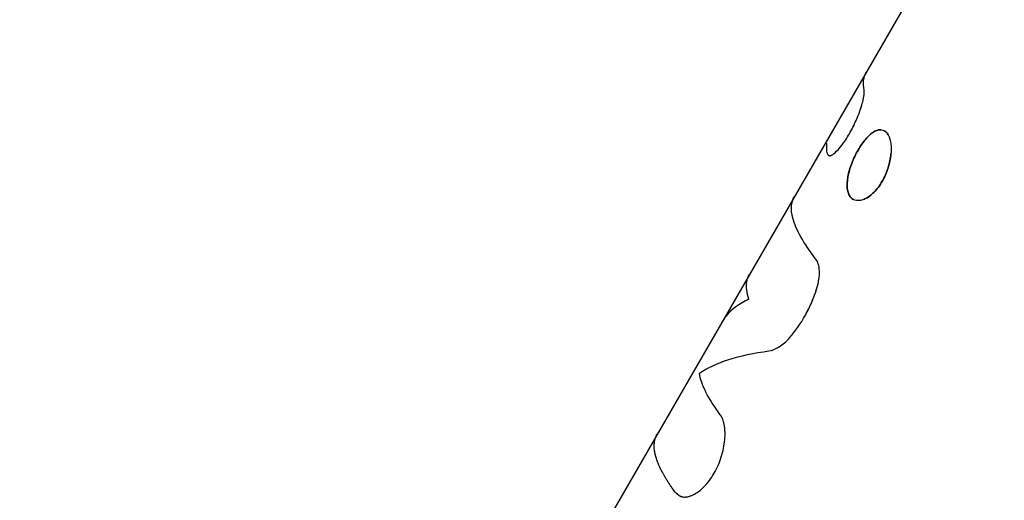
# Model space of a CAD drawing. Units: millimetres. Extents: x -11559 to 10367, y -7173 to 7456.
# Drawn here: x -329 to -265, y -452 to -421 of the extents above; entities that cross this region are included whole.
import ezdxf

# ---------------------------------------------------------------- set-up
doc = ezdxf.new("R2010")
doc.units = ezdxf.units.MM
doc.header["$LTSCALE"] = 20
doc.layers.add('2d', color=230, linetype='Continuous')

msp = doc.modelspace()

# ---------------------------------------------------------------- linework, layer by layer
at = {"layer": '2d'}
msp.add_line((-260.61, -401.392), (-328.698, -519.325), dxfattribs=at)
msp.add_open_spline([(-274.299, -426.039), (-274.389, -425.572), (-274.341, -425.175), (-274.157, -424.857)], degree=3, dxfattribs=at)
for points, knots in [([(-276.666, -430.139), (-276.66, -430.149), (-276.655, -430.157), (-276.648, -430.168), (-276.645, -430.172), (-276.642, -430.176), (-276.641, -430.178), (-276.64, -430.18), (-276.639, -430.18), (-276.638, -430.182), (-276.638, -430.182), (-276.637, -430.184), (-276.636, -430.185), (-276.635, -430.187), (-276.634, -430.188), (-276.632, -430.19), (-276.63, -430.192), (-276.626, -430.198), (-276.623, -430.201), (-276.618, -430.208), (-276.615, -430.211), (-276.611, -430.215), (-276.609, -430.216), (-276.607, -430.219), (-276.605, -430.22), (-276.602, -430.223), (-276.6, -430.225), (-276.597, -430.228), (-276.595, -430.229), (-276.59, -430.233), (-276.586, -430.236), (-276.575, -430.243), (-276.567, -430.247), (-276.551, -430.253), (-276.543, -430.255), (-276.53, -430.257), (-276.526, -430.258), (-276.518, -430.258), (-276.514, -430.258), (-276.504, -430.258), (-276.499, -430.258), (-276.489, -430.256), (-276.483, -430.255), (-276.467, -430.252), (-276.455, -430.248), (-276.431, -430.239), (-276.418, -430.234), (-276.392, -430.221), (-276.377, -430.213), (-276.349, -430.196), (-276.335, -430.187), (-276.305, -430.167), (-276.289, -430.156), (-276.242, -430.121), (-276.208, -430.093), (-276.139, -430.032), (-276.104, -430), (-276.032, -429.928), (-275.995, -429.889), (-275.881, -429.764), (-275.803, -429.67), (-275.644, -429.464), (-275.564, -429.35), (-275.402, -429.107), (-275.323, -428.978), (-275.168, -428.709), (-275.093, -428.571), (-274.949, -428.285), (-274.881, -428.142), (-274.754, -427.853), (-274.696, -427.711), (-274.59, -427.432), (-274.542, -427.295), (-274.457, -427.03), (-274.422, -426.907), (-274.376, -426.73), (-274.363, -426.673), (-274.339, -426.565), (-274.329, -426.515), (-274.313, -426.419), (-274.306, -426.374), (-274.299, -426.312), (-274.298, -426.292), (-274.295, -426.264), (-274.295, -426.255), (-274.294, -426.241), (-274.294, -426.237), (-274.294, -426.228), (-274.294, -426.223), (-274.293, -426.215), (-274.293, -426.212), (-274.293, -426.204), (-274.293, -426.2), (-274.293, -426.188), (-274.293, -426.181), (-274.293, -426.165), (-274.294, -426.157), (-274.294, -426.145), (-274.294, -426.141), (-274.294, -426.134), (-274.294, -426.132), (-274.294, -426.128), (-274.295, -426.126), (-274.295, -426.123), (-274.295, -426.122), (-274.295, -426.119), (-274.295, -426.118), (-274.295, -426.114), (-274.295, -426.111), (-274.296, -426.102), (-274.296, -426.095), (-274.297, -426.074), (-274.298, -426.058), (-274.299, -426.039)], [0, 0, 0, 0, 0.015625, 0.015625, 0.023438, 0.023438, 0.027344, 0.027344, 0.029297, 0.029297, 0.03125, 0.03125, 0.033203, 0.033203, 0.035156, 0.035156, 0.039062, 0.039062, 0.046875, 0.046875, 0.054688, 0.054688, 0.058594, 0.058594, 0.0625, 0.0625, 0.066406, 0.066406, 0.070312, 0.070312, 0.078125, 0.078125, 0.09375, 0.09375, 0.109375, 0.109375, 0.117188, 0.117188, 0.125, 0.125, 0.132812, 0.132812, 0.140625, 0.140625, 0.15625, 0.15625, 0.171875, 0.171875, 0.1875, 0.1875, 0.203125, 0.203125, 0.21875, 0.21875, 0.25, 0.25, 0.28125, 0.28125, 0.3125, 0.3125, 0.375, 0.375, 0.4375, 0.4375, 0.5, 0.5, 0.5625, 0.5625, 0.625, 0.625, 0.6875, 0.6875, 0.75, 0.75, 0.8125, 0.8125, 0.84375, 0.84375, 0.875, 0.875, 0.90625, 0.90625, 0.921875, 0.921875, 0.929688, 0.929688, 0.933594, 0.933594, 0.9375, 0.9375, 0.941406, 0.941406, 0.945312, 0.945312, 0.953125, 0.953125, 0.960938, 0.960938, 0.964844, 0.964844, 0.966797, 0.966797, 0.96875, 0.96875, 0.970703, 0.970703, 0.972656, 0.972656, 0.976562, 0.976562, 0.984375, 0.984375, 1, 1, 1, 1]), ([(-276.666, -430.139), (-276.66, -430.149), (-276.655, -430.157), (-276.648, -430.168), (-276.644, -430.173), (-276.641, -430.178), (-276.639, -430.18), (-276.638, -430.182), (-276.638, -430.182), (-276.632, -430.191), (-276.623, -430.201), (-276.613, -430.212), (-276.609, -430.216), (-276.607, -430.219), (-276.605, -430.22), (-276.59, -430.234), (-276.575, -430.244), (-276.551, -430.253), (-276.539, -430.256), (-276.526, -430.258), (-276.518, -430.258), (-276.514, -430.258), (-276.489, -430.257), (-276.457, -430.25), (-276.418, -430.234), (-276.392, -430.221), (-276.377, -430.213), (-276.335, -430.188), (-276.305, -430.168), (-276.242, -430.121), (-276.208, -430.093), (-276.036, -429.942), (-275.882, -429.774), (-275.564, -429.36), (-275.401, -429.113), (-275.09, -428.575), (-274.945, -428.287), (-274.754, -427.853), (-274.696, -427.711), (-274.59, -427.432), (-274.542, -427.294), (-274.479, -427.097), (-274.459, -427.033), (-274.423, -426.908), (-274.407, -426.849), (-274.361, -426.67), (-274.338, -426.564), (-274.313, -426.419), (-274.303, -426.352), (-274.297, -426.283), (-274.295, -426.25), (-274.294, -426.237), (-274.294, -426.228), (-274.294, -426.223), (-274.293, -426.204), (-274.293, -426.181), (-274.294, -426.153), (-274.294, -426.138), (-274.294, -426.132), (-274.294, -426.128), (-274.295, -426.125), (-274.296, -426.105), (-274.297, -426.076), (-274.299, -426.039)], [0, 0, 0, 0, 0.015625, 0.015625, 0.023437, 0.027344, 0.029297, 0.029297, 0.03125, 0.03125, 0.046875, 0.054688, 0.058594, 0.058594, 0.0625, 0.0625, 0.09375, 0.09375, 0.109375, 0.117188, 0.117188, 0.125, 0.125, 0.15625, 0.171875, 0.171875, 0.1875, 0.1875, 0.21875, 0.21875, 0.25, 0.25, 0.375, 0.375, 0.5, 0.5, 0.625, 0.625, 0.6875, 0.6875, 0.75, 0.75, 0.78125, 0.78125, 0.8125, 0.8125, 0.875, 0.875, 0.90625, 0.921875, 0.929688, 0.933594, 0.933594, 0.9375, 0.9375, 0.953125, 0.960938, 0.964844, 0.966797, 0.966797, 0.96875, 0.96875, 1, 1, 1, 1]), ([(-273.133, -431.907), (-273.056, -431.773), (-272.985, -431.633), (-272.857, -431.34), (-272.801, -431.191), (-272.657, -430.738), (-272.596, -430.431), (-272.558, -429.999), (-272.555, -429.861), (-272.565, -429.596), (-272.579, -429.473), (-272.644, -429.13), (-272.721, -428.943), (-272.925, -428.679), (-273.052, -428.603), (-273.269, -428.58), (-273.345, -428.587), (-273.504, -428.632), (-273.586, -428.669), (-273.841, -428.823), (-274.014, -428.978), (-274.277, -429.284), (-274.362, -429.394), (-274.528, -429.632), (-274.609, -429.76), (-274.687, -429.896), (-274.844, -430.167), (-274.98, -430.452), (-275.21, -431.049), (-275.293, -431.337), (-275.395, -431.9), (-275.409, -432.151), (-275.356, -432.598), (-275.292, -432.777), (-275.085, -433.044), (-274.95, -433.122), (-274.705, -433.156), (-274.618, -433.153), (-274.436, -433.119), (-274.341, -433.087), (-274.049, -432.949), (-273.849, -432.803), (-273.562, -432.51), (-273.47, -432.402), (-273.292, -432.166), (-273.21, -432.04), (-273.133, -431.907)], [0, 0, 0, 0, 0.03125, 0.03125, 0.0625, 0.0625, 0.125, 0.125, 0.15625, 0.15625, 0.1875, 0.1875, 0.25, 0.25, 0.3125, 0.3125, 0.34375, 0.34375, 0.375, 0.375, 0.4375, 0.4375, 0.46875, 0.46875, 0.5, 0.5, 0.5, 0.5625, 0.5625, 0.625, 0.625, 0.6875, 0.6875, 0.75, 0.75, 0.8125, 0.8125, 0.84375, 0.84375, 0.875, 0.875, 0.9375, 0.9375, 0.96875, 0.96875, 1, 1, 1, 1]), ([(-273.197, -428.588), (-273.197, -428.588), (-273.197, -428.588), (-273.269, -428.58), (-273.345, -428.587), (-273.504, -428.632), (-273.586, -428.669), (-273.842, -428.823), (-274.015, -428.978), (-274.364, -429.385), (-274.53, -429.624), (-274.687, -429.896)], [0.3124991, 0.3124991, 0.3124991, 0.3124991, 0.3125, 0.3125, 0.34375, 0.34375, 0.375, 0.375, 0.4375, 0.4375, 0.5, 0.5, 0.5, 0.5]), ([(-272.76, -428.905), (-272.78, -428.871), (-272.8, -428.84), (-272.878, -428.74), (-272.94, -428.685), (-273.009, -428.647)], [0.23645701, 0.23645701, 0.23645701, 0.23645701, 0.25, 0.25, 0.28381327, 0.28381327, 0.28381327, 0.28381327]), ([(-276.666, -430.139), (-276.714, -429.887), (-276.723, -429.657), (-276.692, -429.448), (-276.692, -429.448), (-276.692, -429.448)], [0, 0, 0, 0, 0.002599146, 0.002599146, 0.002599195, 0.002599195, 0.002599195, 0.002599195]), ([(-276.666, -430.139), (-276.714, -429.887), (-276.723, -429.657), (-276.692, -429.448), (-276.692, -429.448), (-276.692, -429.448)], [0, 0, 0, 0, 0.002599146, 0.002599146, 0.002599197, 0.002599197, 0.002599197, 0.002599197]), ([(-274.687, -429.896), (-274.844, -430.167), (-274.98, -430.452), (-275.209, -431.048), (-275.293, -431.337), (-275.395, -431.9), (-275.409, -432.151), (-275.356, -432.599), (-275.292, -432.776), (-275.137, -432.977), (-275.077, -433.03), (-275.01, -433.069), (-275.01, -433.069), (-275.01, -433.069)], [0.5, 0.5, 0.5, 0.5, 0.5625, 0.5625, 0.625, 0.625, 0.6875, 0.6875, 0.75, 0.75, 0.78125, 0.78125, 0.7812511, 0.7812511, 0.7812511, 0.7812511]), ([(-273.133, -431.907), (-272.979, -431.64), (-272.848, -431.342), (-272.657, -430.738), (-272.596, -430.431), (-272.571, -430.143), (-272.571, -430.143), (-272.571, -430.143)], [0, 0, 0, 0, 0.0625, 0.0625, 0.125, 0.125, 0.1250006, 0.1250006, 0.1250006, 0.1250006]), ([(-274.28, -433.058), (-274.268, -433.053), (-274.256, -433.047), (-274.049, -432.949), (-273.849, -432.802), (-273.466, -432.413), (-273.286, -432.173), (-273.133, -431.907)], [0.8711127, 0.8711127, 0.8711127, 0.8711127, 0.875, 0.875, 0.9375, 0.9375, 1, 1, 1, 1]), ([(-277.406, -436.915), (-278.196, -435.904), (-278.698, -435.013), (-279.038, -433.723), (-279.006, -433.256), (-278.796, -432.892)], [0, 0, 0, 0, 0.5, 0.5, 0.8809678, 0.8809678, 0.8809678, 0.8809678]), ([(-277.343, -438.796), (-277.282, -438.602), (-277.239, -438.412), (-277.184, -438.036), (-277.174, -437.857), (-277.188, -437.522), (-277.211, -437.372), (-277.288, -437.108), (-277.34, -437), (-277.406, -436.915)], [0, 0, 0, 0, 0.25, 0.25, 0.5, 0.5, 0.75, 0.75, 1, 1, 1, 1]), ([(-277.343, -438.796), (-277.282, -438.602), (-277.239, -438.412), (-277.184, -438.035), (-277.174, -437.857), (-277.188, -437.522), (-277.211, -437.371), (-277.287, -437.108), (-277.34, -437), (-277.406, -436.915)], [0, 0, 0, 0, 0.25, 0.25, 0.5, 0.5, 0.75, 0.75, 1, 1, 1, 1]), ([(-281.719, -439.498), (-281.856, -439.081), (-281.902, -438.711), (-281.831, -438.231), (-281.784, -438.084), (-281.706, -437.933), (-281.697, -437.916), (-281.687, -437.899)], [0, 0, 0, 0, 0.003978926, 0.003978926, 0.005968389, 0.005968389, 0.006225512, 0.006225512, 0.006225512, 0.006225512]), ([(-279.097, -441.986), (-278.725, -441.569), (-278.38, -441.077), (-277.93, -440.259), (-277.794, -439.977), (-277.546, -439.394), (-277.438, -439.098), (-277.343, -438.796)], [0, 0, 0, 0, 0.5, 0.5, 0.75, 0.75, 1, 1, 1, 1]), ([(-279.097, -441.986), (-278.724, -441.568), (-278.379, -441.077), (-277.781, -439.987), (-277.533, -439.399), (-277.343, -438.796)], [0, 0, 0, 0, 0.5, 0.5, 1, 1, 1, 1]), ([(-281.719, -439.498), (-282.345, -439.791), (-282.837, -440.152), (-283.299, -440.717), (-283.392, -440.852), (-283.474, -440.994)], [0, 0, 0, 0, 0.5, 0.5, 0.6471719, 0.6471719, 0.6471719, 0.6471719]), ([(-280.428, -442.832), (-280.221, -442.802), (-280.002, -442.716), (-279.543, -442.427), (-279.317, -442.232), (-279.097, -441.986)], [0, 0, 0, 0, 0.5, 0.5, 1, 1, 1, 1]), ([(-280.428, -442.832), (-280.221, -442.802), (-280.002, -442.716), (-279.543, -442.427), (-279.317, -442.232), (-279.097, -441.986)], [0, 0, 0, 0, 0.5, 0.5, 1, 1, 1, 1]), ([(-284.907, -444.274), (-284.394, -443.92), (-283.762, -443.629), (-282.265, -443.154), (-281.401, -442.971), (-280.428, -442.832)], [0, 0, 0, 0, 0.5, 0.5, 1, 1, 1, 1]), ([(-283.563, -446.952), (-283.954, -446.428), (-284.263, -445.94), (-284.714, -445.043), (-284.853, -444.637), (-284.907, -444.274)], [0, 0, 0, 0, 0.003848892, 0.003848892, 0.007697785, 0.007697785, 0.007697785, 0.007697785]), ([(-286.454, -451.959), (-286.431, -451.98), (-286.41, -451.998), (-286.384, -452.021), (-286.376, -452.028), (-286.365, -452.038), (-286.362, -452.041), (-286.357, -452.045), (-286.355, -452.047), (-286.353, -452.049), (-286.352, -452.05), (-286.35, -452.051), (-286.35, -452.051), (-286.348, -452.053), (-286.346, -452.054), (-286.344, -452.056), (-286.343, -452.057), (-286.339, -452.06), (-286.336, -452.062), (-286.329, -452.069), (-286.324, -452.072), (-286.31, -452.084), (-286.3, -452.092), (-286.282, -452.106), (-286.272, -452.112), (-286.259, -452.122), (-286.255, -452.125), (-286.246, -452.131), (-286.242, -452.134), (-286.232, -452.14), (-286.227, -452.144), (-286.216, -452.151), (-286.211, -452.154), (-286.196, -452.163), (-286.186, -452.169), (-286.165, -452.18), (-286.155, -452.185), (-286.135, -452.195), (-286.125, -452.199), (-286.104, -452.208), (-286.093, -452.213), (-286.071, -452.22), (-286.059, -452.224), (-286.025, -452.234), (-286.002, -452.239), (-285.931, -452.25), (-285.881, -452.253), (-285.803, -452.25), (-285.776, -452.247), (-285.721, -452.24), (-285.693, -452.235), (-285.636, -452.224), (-285.609, -452.217), (-285.552, -452.201), (-285.524, -452.192), (-285.437, -452.163), (-285.379, -452.138), (-285.199, -452.053), (-285.079, -451.98), (-284.841, -451.804), (-284.722, -451.701), (-284.37, -451.344), (-284.152, -451.053), (-283.867, -450.559), (-283.781, -450.388), (-283.625, -450.032), (-283.557, -449.85), (-283.44, -449.481), (-283.393, -449.296), (-283.318, -448.926), (-283.292, -448.746), (-283.26, -448.395), (-283.255, -448.226), (-283.263, -447.984), (-283.268, -447.906), (-283.284, -447.756), (-283.294, -447.684), (-283.319, -447.543), (-283.334, -447.476), (-283.368, -447.35), (-283.387, -447.292), (-283.419, -447.208), (-283.431, -447.181), (-283.449, -447.143), (-283.455, -447.131), (-283.464, -447.112), (-283.468, -447.106), (-283.472, -447.097), (-283.474, -447.094), (-283.477, -447.088), (-283.479, -447.085), (-283.482, -447.08), (-283.483, -447.079), (-283.485, -447.075), (-283.486, -447.073), (-283.49, -447.066), (-283.493, -447.062), (-283.501, -447.048), (-283.507, -447.037), (-283.528, -447.005), (-283.544, -446.98), (-283.563, -446.952)], [0, 0, 0, 0, 0.015625, 0.015625, 0.023438, 0.023438, 0.027344, 0.027344, 0.029297, 0.029297, 0.030273, 0.030273, 0.03125, 0.03125, 0.032227, 0.032227, 0.033203, 0.033203, 0.035156, 0.035156, 0.039062, 0.039062, 0.046875, 0.046875, 0.054688, 0.054688, 0.058594, 0.058594, 0.0625, 0.0625, 0.066406, 0.066406, 0.070312, 0.070312, 0.078125, 0.078125, 0.085938, 0.085938, 0.09375, 0.09375, 0.101562, 0.101562, 0.109375, 0.109375, 0.125, 0.125, 0.15625, 0.15625, 0.171875, 0.171875, 0.1875, 0.1875, 0.203125, 0.203125, 0.21875, 0.21875, 0.25, 0.25, 0.3125, 0.3125, 0.375, 0.375, 0.5, 0.5, 0.5625, 0.5625, 0.625, 0.625, 0.6875, 0.6875, 0.75, 0.75, 0.8125, 0.8125, 0.84375, 0.84375, 0.875, 0.875, 0.90625, 0.90625, 0.9375, 0.9375, 0.953125, 0.953125, 0.960938, 0.960938, 0.964844, 0.964844, 0.966797, 0.966797, 0.96875, 0.96875, 0.970703, 0.970703, 0.972656, 0.972656, 0.976562, 0.976562, 0.984375, 0.984375, 1, 1, 1, 1]), ([(-286.454, -451.959), (-286.431, -451.98), (-286.41, -451.998), (-286.384, -452.021), (-286.372, -452.032), (-286.36, -452.043), (-286.354, -452.048), (-286.352, -452.05), (-286.35, -452.051), (-286.35, -452.051), (-286.329, -452.069), (-286.3, -452.092), (-286.268, -452.116), (-286.255, -452.125), (-286.246, -452.131), (-286.242, -452.134), (-286.216, -452.151), (-286.186, -452.17), (-286.155, -452.185), (-286.135, -452.195), (-286.126, -452.199), (-286.071, -452.222), (-286.025, -452.235), (-285.931, -452.25), (-285.857, -452.254), (-285.776, -452.247), (-285.721, -452.24), (-285.692, -452.235), (-285.554, -452.207), (-285.439, -452.167), (-285.079, -451.996), (-284.839, -451.82), (-284.371, -451.344), (-284.152, -451.053), (-283.772, -450.395), (-283.615, -450.035), (-283.382, -449.296), (-283.307, -448.921), (-283.26, -448.395), (-283.255, -448.226), (-283.263, -447.984), (-283.268, -447.906), (-283.284, -447.756), (-283.294, -447.684), (-283.319, -447.543), (-283.334, -447.476), (-283.368, -447.35), (-283.387, -447.292), (-283.42, -447.208), (-283.437, -447.168), (-283.458, -447.124), (-283.469, -447.103), (-283.474, -447.094), (-283.477, -447.088), (-283.479, -447.085), (-283.498, -447.051), (-283.526, -447.008), (-283.563, -446.952)], [0, 0, 0, 0, 0.015625, 0.015625, 0.023437, 0.027344, 0.029297, 0.030273, 0.030273, 0.03125, 0.03125, 0.046875, 0.054687, 0.058594, 0.058594, 0.0625, 0.0625, 0.078125, 0.085937, 0.085937, 0.09375, 0.09375, 0.125, 0.125, 0.15625, 0.171875, 0.171875, 0.1875, 0.1875, 0.25, 0.25, 0.375, 0.375, 0.5, 0.5, 0.625, 0.625, 0.75, 0.75, 0.8125, 0.8125, 0.84375, 0.84375, 0.875, 0.875, 0.90625, 0.90625, 0.9375, 0.9375, 0.953125, 0.960938, 0.964844, 0.966797, 0.966797, 0.96875, 0.96875, 1, 1, 1, 1]), ([(-286.454, -451.959), (-286.496, -451.902), (-286.562, -451.813), (-286.688, -451.635), (-286.735, -451.568), (-286.81, -451.457), (-286.836, -451.419), (-286.876, -451.358), (-286.89, -451.338), (-286.91, -451.306), (-286.917, -451.295), (-286.928, -451.279), (-286.931, -451.274), (-286.936, -451.266), (-286.938, -451.263), (-286.942, -451.258), (-286.944, -451.255), (-286.947, -451.25), (-286.948, -451.248), (-286.95, -451.244), (-286.952, -451.242), (-286.956, -451.236), (-286.958, -451.232), (-286.966, -451.22), (-286.971, -451.212), (-286.986, -451.188), (-286.996, -451.172), (-287.026, -451.125), (-287.044, -451.095), (-287.099, -451.005), (-287.133, -450.948), (-287.197, -450.838), (-287.226, -450.786), (-287.267, -450.711), (-287.28, -450.687), (-287.299, -450.652), (-287.306, -450.64), (-287.315, -450.623), (-287.318, -450.617), (-287.322, -450.608), (-287.324, -450.606), (-287.327, -450.6), (-287.328, -450.597), (-287.331, -450.591), (-287.333, -450.588), (-287.337, -450.581), (-287.338, -450.578), (-287.343, -450.568), (-287.347, -450.561), (-287.357, -450.542), (-287.364, -450.529), (-287.383, -450.49), (-287.396, -450.464), (-287.434, -450.386), (-287.458, -450.335), (-287.527, -450.183), (-287.568, -450.085), (-287.642, -449.891), (-287.674, -449.797), (-287.715, -449.659), (-287.728, -449.614), (-287.745, -449.547), (-287.75, -449.524), (-287.758, -449.491), (-287.76, -449.48), (-287.764, -449.464), (-287.765, -449.458), (-287.767, -449.45), (-287.768, -449.447), (-287.768, -449.443), (-287.769, -449.442), (-287.769, -449.44), (-287.769, -449.439), (-287.77, -449.438), (-287.77, -449.437), (-287.77, -449.436), (-287.77, -449.436), (-287.77, -449.436), (-287.77, -449.436), (-287.77, -449.435), (-287.77, -449.435), (-287.77, -449.434), (-287.77, -449.434), (-287.771, -449.432), (-287.771, -449.43), (-287.772, -449.425), (-287.773, -449.422), (-287.776, -449.409), (-287.778, -449.398), (-287.785, -449.359), (-287.791, -449.325), (-287.804, -449.241), (-287.81, -449.191), (-287.818, -449.106), (-287.82, -449.075), (-287.822, -449.028), (-287.823, -449.012), (-287.823, -448.987), (-287.823, -448.978), (-287.823, -448.965), (-287.823, -448.961), (-287.823, -448.955), (-287.823, -448.952), (-287.823, -448.949), (-287.823, -448.948), (-287.823, -448.946), (-287.823, -448.945), (-287.823, -448.943), (-287.823, -448.942), (-287.823, -448.941), (-287.823, -448.94), (-287.823, -448.938), (-287.823, -448.937), (-287.823, -448.933), (-287.823, -448.93), (-287.823, -448.922), (-287.823, -448.916), (-287.823, -448.9), (-287.822, -448.889), (-287.821, -448.858), (-287.82, -448.837), (-287.815, -448.777), (-287.811, -448.739), (-287.801, -448.668), (-287.795, -448.634), (-287.785, -448.587), (-287.781, -448.571), (-287.776, -448.549), (-287.774, -448.542), (-287.771, -448.531), (-287.77, -448.527), (-287.769, -448.522), (-287.768, -448.52), (-287.767, -448.516), (-287.767, -448.515), (-287.766, -448.511), (-287.765, -448.509), (-287.764, -448.505), (-287.763, -448.502), (-287.761, -448.496), (-287.76, -448.492), (-287.756, -448.48), (-287.754, -448.471), (-287.746, -448.447), (-287.74, -448.431), (-287.723, -448.382), (-287.71, -448.351), (-287.678, -448.281), (-287.659, -448.243), (-287.638, -448.206)], [0, 0, 0, 0, 0.0625, 0.0625, 0.09375, 0.09375, 0.109375, 0.109375, 0.1171875, 0.1171875, 0.1210938, 0.1210938, 0.1230469, 0.1230469, 0.1240234, 0.1240234, 0.125, 0.125, 0.1259766, 0.1259766, 0.1269531, 0.1269531, 0.1289062, 0.1289062, 0.1328125, 0.1328125, 0.140625, 0.140625, 0.15625, 0.15625, 0.1875, 0.1875, 0.21875, 0.21875, 0.234375, 0.234375, 0.2421875, 0.2421875, 0.2460938, 0.2460938, 0.2480469, 0.2480469, 0.25, 0.25, 0.2519531, 0.2519531, 0.2539062, 0.2539062, 0.2578125, 0.2578125, 0.265625, 0.265625, 0.28125, 0.28125, 0.3125, 0.3125, 0.375, 0.375, 0.4375, 0.4375, 0.46875, 0.46875, 0.484375, 0.484375, 0.4921875, 0.4921875, 0.4960938, 0.4960938, 0.4980469, 0.4980469, 0.4990234, 0.4990234, 0.4995117, 0.4995117, 0.5, 0.5, 0.5004883, 0.5004883, 0.5009766, 0.5009766, 0.5019531, 0.5019531, 0.5039062, 0.5039062, 0.5078125, 0.5078125, 0.515625, 0.515625, 0.53125, 0.53125, 0.5625, 0.5625, 0.59375, 0.59375, 0.609375, 0.609375, 0.6171875, 0.6171875, 0.6210938, 0.6210938, 0.6230469, 0.6230469, 0.6240234, 0.6240234, 0.6245117, 0.6245117, 0.625, 0.625, 0.6254883, 0.6254883, 0.6259766, 0.6259766, 0.6269531, 0.6269531, 0.6289062, 0.6289062, 0.6328125, 0.6328125, 0.640625, 0.640625, 0.65625, 0.65625, 0.6875, 0.6875, 0.71875, 0.71875, 0.734375, 0.734375, 0.7421875, 0.7421875, 0.7460938, 0.7460938, 0.7480469, 0.7480469, 0.75, 0.75, 0.7519531, 0.7519531, 0.7539062, 0.7539062, 0.7578125, 0.7578125, 0.765625, 0.765625, 0.78125, 0.78125, 0.8125, 0.8125, 0.8520857, 0.8520857, 0.8520857, 0.8520857])]:
    msp.add_open_spline(points, degree=3, knots=knots, dxfattribs=at)

doc.saveas('drawing.dxf')
